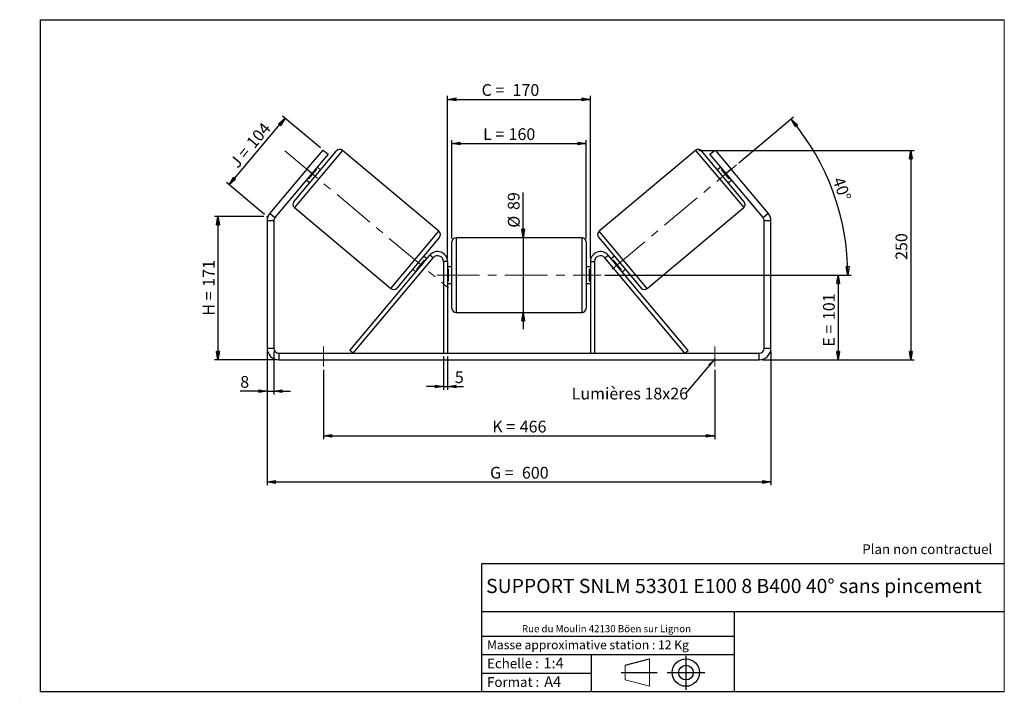
# Model space of a CAD drawing. Units: millimetres. Extents: x -1 to 292, y 3 to 205.
import ezdxf

# ---------------------------------------------------------------- set-up
doc = ezdxf.new("R2010")
doc.units = ezdxf.units.MM
doc.header["$PDSIZE"] = -1
doc.linetypes.add('CENTERX2', pattern=[20.32, 12.7, -2.54, 2.54, -2.54])
doc.layers.add('SLD-0', color=7, linetype='Continuous')
doc.styles.add('SLDTEXTSTYLE0', font='TXT', dxfattribs={"width": 0.75})
doc.styles.add('SLDTEXTSTYLE2', font='TXT', dxfattribs={"width": 0.666667})
doc.dimstyles.new('SLDDIMSTYLE0', dxfattribs={"dimtxt": 3.501, "dimasz": 2.5, "dimexe": 0, "dimexo": 0.0625, "dimgap": 0.87525, "dimtad": 1, "dimdec": 0, "dimlfac": 4, "dimrnd": 1e-09, "dimzin": 12, "dimdsep": 46, "dimtxsty": 'SLDTEXTSTYLE0', "dimblk1": 'CLOSED', "dimblk2": 'CLOSED', "dimsah": 1, "dimcen": 0.09, "dimadec": 0, "dimazin": 3, "dimtfac": 1, "dimtofl": 0, "dimtmove": 0, "dimatfit": 3, "dimldrblk": 'CLOSED', "dimfxl": 0, "dimfrac": 2, "dimtolj": 1, "dimtzin": 12, "dimarcsym": 0})
doc.dimstyles.new('SLDDIMSTYLE1', dxfattribs={"dimtxt": 3.501, "dimasz": 2.5, "dimexe": 0, "dimexo": 0.0625, "dimgap": 0.87525, "dimtad": 1, "dimdec": 0, "dimlfac": 4, "dimrnd": 1e-09, "dimzin": 12, "dimdsep": 46, "dimtxsty": 'SLDTEXTSTYLE0', "dimblk1": 'CLOSED', "dimblk2": 'CLOSED', "dimsah": 1, "dimcen": 0.09, "dimadec": 0, "dimazin": 3, "dimtfac": 1, "dimtmove": 0, "dimatfit": 0, "dimldrblk": 'CLOSED', "dimfxl": 0, "dimfrac": 2, "dimtolj": 1, "dimtzin": 12, "dimarcsym": 0})
doc.dimstyles.new('SLDDIMSTYLE2', dxfattribs={"dimtxt": 3.501, "dimasz": 2.5, "dimexe": 0, "dimexo": 0.0625, "dimgap": 0.87525, "dimtad": 1, "dimdec": 4, "dimlfac": 4, "dimzin": 12, "dimdsep": 46, "dimtxsty": 'SLDTEXTSTYLE0', "dimblk1": 'CLOSED', "dimblk2": 'CLOSED', "dimsah": 1, "dimcen": 0.09, "dimadec": 0, "dimazin": 3, "dimtfac": 1, "dimtofl": 0, "dimtmove": 0, "dimatfit": 3, "dimldrblk": 'CLOSED', "dimfxl": 0, "dimfrac": 2, "dimtolj": 1, "dimtzin": 12, "dimarcsym": 0})
doc.dimstyles.new('SLDDIMSTYLE3', dxfattribs={"dimtxt": 0.18, "dimasz": 2.5, "dimexe": 0, "dimexo": 0.0625, "dimgap": 0, "dimtad": 0, "dimtih": 1, "dimtoh": 1, "dimdec": 0, "dimrnd": 1e-09, "dimzin": 0, "dimdsep": 46, "dimtxsty": 'Standard', "dimsah": 1, "dimcen": 0.09, "dimadec": 0, "dimazin": 0, "dimtfac": 2.5, "dimtdec": 0, "dimtofl": 0, "dimtmove": 0, "dimatfit": 3, "dimfxl": 0, "dimfrac": 2, "dimtolj": 1, "dimtzin": 0, "dimarcsym": 0})

# ---------------------------------------------------------------- blocks, each defined once
blk = doc.blocks.new('Bloc1')
at = {"color": 7, "linetype": 'Continuous', "lineweight": 0}
blk.add_point((27.17, 41.63), dxfattribs=at)
at = {"layer": 'SLD-0'}
for p, q in [((9.1, 43.82), (16.35, 45.7)), ((27.17, 46.64), (27.17, 36.52)), ((7.87, 41.63), (18.56, 41.63)), ((21.6, 41.63), (32.77, 41.63))]:
    blk.add_line(p, q, dxfattribs=at)
at = {"layer": 'SLD-0', "color": 7, "linetype": 'Continuous', "lineweight": 18}
for p, q in [((16.35, 45.7), (16.35, 37.56)), ((9.1, 39.44), (9.1, 43.82)), ((9.1, 39.44), (16.35, 37.56))]:
    blk.add_line(p, q, dxfattribs=at)
at = {"layer": 'SLD-0'}
for radius in [4.07, 2.19]:
    blk.add_circle((27.17, 41.63), radius, dxfattribs=at)
blk = doc.blocks.new('SW_NOTE_0')
at = {"color": 0, "linetype": 'Continuous', "lineweight": 0, "insert": (28.37, -0.09), "char_height": 2.1167, "attachment_point": 2, "style": 'SLDTEXTSTYLE0'}
blk.add_mtext('Rue du Moulin 42130 Böen sur Lignon', dxfattribs=at)
blk = doc.blocks.new('_Closed')
at = {"color": 0, "linetype": 'ByBlock', "lineweight": -2}
for p, q in [((-1, 0.166667), (0, 0)), ((-1, 0.166667), (-1, -0.166667)), ((0, 0), (-1, -0.166667)), ((0, 0), (-1, 0))]:
    blk.add_line(p, q, dxfattribs=at)
blk = doc.blocks.new('_D')
at = {"layer": 'SLD-0'}
for p, q in [((71.53, 146.34), (56.9, 146.34)), ((57.9, 146.34), (57.9, 103.67)), ((75.03, 103.67), (56.9, 103.67))]:
    blk.add_line(p, q, dxfattribs=at)
at = {"layer": 'SLD-0', "xscale": 2.5, "yscale": 2.5}
for p, rotation in [((57.9, 146.34), 90.0000000000004), ((57.9, 103.67), 270.0000000000004)]:
    blk.add_blockref('_Closed', p, dxfattribs=dict(at, rotation=rotation))
at = {"layer": 'SLD-0', "char_height": 3.501, "attachment_point": 1, "rotation": 90}
for s, insert, style in [('171', (53.38, 125.43), 'SLDTEXTSTYLE0'), ('H =', (53.38, 116.82), 'SLDTEXTSTYLE2')]:
    blk.add_mtext(s, dxfattribs=dict(at, insert=insert, style=style))
blk = doc.blocks.new('_D_1')
at = {"layer": 'SLD-0'}
for p, q in [((88.41, 166.82), (77.11, 176.3)), ((61.23, 155.82), (77.87, 175.66)), ((71.77, 146.98), (60.46, 156.46))]:
    blk.add_line(p, q, dxfattribs=at)
at = {"layer": 'SLD-0', "xscale": 2.5, "yscale": 2.5}
for p, rotation in [((77.87, 175.66), 50.00000000000002), ((61.23, 155.82), 230.0000000000001)]:
    blk.add_blockref('_Closed', p, dxfattribs=dict(at, rotation=rotation))
at = {"layer": 'SLD-0', "char_height": 3.501, "attachment_point": 1, "rotation": 50}
for s, insert, style in [('104', (66.06, 168.61), 'SLDTEXTSTYLE0'), ('J =', (61.13, 162.73), 'SLDTEXTSTYLE2')]:
    blk.add_mtext(s, dxfattribs=dict(at, insert=insert, style=style))
blk = doc.blocks.new('_D_2')
at = {"layer": 'SLD-0', "color": 7}
for p, q in [((201.11, 166.06), (265.15, 166.06)), ((264.15, 166.06), (264.15, 103.67)), ((220.03, 103.67), (265.15, 103.67))]:
    blk.add_line(p, q, dxfattribs=at)
at = {"layer": 'SLD-0', "color": 7, "xscale": 2.5, "yscale": 2.5}
for p, rotation in [((264.15, 166.06), 90.0000000000004), ((264.15, 103.67), 270.0000000000004)]:
    blk.add_blockref('_Closed', p, dxfattribs=dict(at, rotation=rotation))
at = {"layer": 'SLD-0', "color": 7, "insert": (259.63, 133.44), "char_height": 3.501, "attachment_point": 1, "rotation": 90, "style": 'SLDTEXTSTYLE0'}
blk.add_mtext('250', dxfattribs=at)
blk = doc.blocks.new('_D_3')
at = {"layer": 'SLD-0', "color": 7}
for p, q in [((72.53, 106.17), (72.53, 66.28)), ((222.53, 106.17), (222.53, 66.28)), ((72.53, 67.28), (222.53, 67.28))]:
    blk.add_line(p, q, dxfattribs=at)
at = {"layer": 'SLD-0', "color": 7, "xscale": 2.5, "yscale": 2.5, "rotation": 180.0000000000004}
blk.add_blockref('_Closed', (72.53, 67.28, 0.97), dxfattribs=at)
at = {"layer": 'SLD-0', "color": 7, "xscale": 2.5, "yscale": 2.5}
blk.add_blockref('_Closed', (222.53, 67.28, 0.97), dxfattribs=at)
at = {"layer": 'SLD-0', "color": 7, "char_height": 3.501, "attachment_point": 1}
for s, insert, style in [('G =', (138.91, 71.79), 'SLDTEXTSTYLE2'), ('600', (148.39, 71.79), 'SLDTEXTSTYLE0')]:
    blk.add_mtext(s, dxfattribs=dict(at, insert=insert, style=style))
blk = doc.blocks.new('_D_4')
at = {"layer": 'SLD-0', "color": 7}
for p, q in [((125.03, 104.67), (125.03, 94.71)), ((126.28, 104.67), (126.28, 94.71)), ((125.03, 95.71), (120.03, 95.71)), ((125.03, 95.71), (126.28, 95.71)), ((126.28, 95.71), (131.01, 95.71))]:
    blk.add_line(p, q, dxfattribs=at)
at = {"layer": 'SLD-0', "color": 7, "xscale": 2.5, "yscale": 2.5}
blk.add_blockref('_Closed', (125.03, 95.71, 0.97), dxfattribs=at)
at = {"layer": 'SLD-0', "color": 7, "xscale": 2.5, "yscale": 2.5, "rotation": 180.0000000000004}
blk.add_blockref('_Closed', (126.28, 95.71, 0.97), dxfattribs=at)
at = {"layer": 'SLD-0', "color": 7, "insert": (128.42, 100.23), "char_height": 3.5, "attachment_point": 1, "style": 'SLDTEXTSTYLE0'}
blk.add_mtext('5', dxfattribs=at)
blk = doc.blocks.new('_D_5')
at = {"layer": 'SLD-0', "color": 7}
for p, q in [((89.28, 100.67), (89.28, 80)), ((205.78, 100.67), (205.78, 80)), ((89.28, 81), (205.78, 81))]:
    blk.add_line(p, q, dxfattribs=at)
at = {"layer": 'SLD-0', "color": 7, "xscale": 2.5, "yscale": 2.5, "rotation": 180.0000000000006}
blk.add_blockref('_Closed', (89.28, 81, 0.97), dxfattribs=at)
at = {"layer": 'SLD-0', "color": 7, "xscale": 2.5, "yscale": 2.5}
blk.add_blockref('_Closed', (205.78, 81, 0.97), dxfattribs=at)
at = {"layer": 'SLD-0', "color": 7, "char_height": 3.501, "attachment_point": 1}
for s, insert, style in [('K =', (139.56, 85.52), 'SLDTEXTSTYLE2'), ('466', (147.74, 85.52), 'SLDTEXTSTYLE0')]:
    blk.add_mtext(s, dxfattribs=dict(at, insert=insert, style=style))
blk = doc.blocks.new('_D_6')
at = {"layer": 'SLD-0', "color": 7}
for p, q in [((148.74, 140.05), (148.74, 153.49)), ((148.74, 140.05), (148.74, 117.8)), ((148.74, 117.8), (148.74, 112.8))]:
    blk.add_line(p, q, dxfattribs=at)
at = {"layer": 'SLD-0', "color": 7, "xscale": 2.5, "yscale": 2.5}
for p, rotation in [((148.74, 140.05, 0.97), 270.0000000000004), ((148.74, 117.8, 0.97), 90.0000000000004)]:
    blk.add_blockref('_Closed', p, dxfattribs=dict(at, rotation=rotation))
at = {"layer": 'SLD-0', "color": 7, "char_height": 3.501, "attachment_point": 1, "rotation": 90, "style": 'SLDTEXTSTYLE0'}
for s, insert in [('89', (144.18, 148.31)), ('%%c', (144.23, 143.03))]:
    blk.add_mtext(s, dxfattribs=dict(at, insert=insert))
blk = doc.blocks.new('_D_7')
at = {"layer": 'SLD-0', "color": 7}
for p, q in [((173.03, 128.92), (243.53, 128.92)), ((242.53, 128.92), (242.53, 103.67)), ((220.03, 103.67), (243.53, 103.67))]:
    blk.add_line(p, q, dxfattribs=at)
at = {"layer": 'SLD-0', "color": 7, "xscale": 2.5, "yscale": 2.5}
for p, rotation in [((242.53, 128.92, 0.97), 90.0000000000004), ((242.53, 103.67, 0.97), 270.0000000000004)]:
    blk.add_blockref('_Closed', p, dxfattribs=dict(at, rotation=rotation))
at = {"layer": 'SLD-0', "color": 7, "char_height": 3.501, "attachment_point": 1, "rotation": 90}
for s, insert, style in [('101', (238.02, 115.51), 'SLDTEXTSTYLE0'), ('E =', (238.02, 107.58), 'SLDTEXTSTYLE2')]:
    blk.add_mtext(s, dxfattribs=dict(at, insert=insert, style=style))
blk = doc.blocks.new('_D_8')
at = {"layer": 'SLD-0', "color": 7}
for p, q in [((213, 162.36), (229.27, 176.01)), ((173.03, 128.92), (246.41, 128.92))]:
    blk.add_line(p, q, dxfattribs=at)
blk.add_arc((173.15, 128.92), 72.26, 0, 40, dxfattribs=at)
at = {"layer": 'SLD-0', "color": 7, "xscale": 2.5, "yscale": 2.5}
for p, rotation in [((228.51, 175.37, 0.97), 129.0092289309683), ((245.41, 128.92, 0.97), 270.9907710690325)]:
    blk.add_blockref('_Closed', p, dxfattribs=dict(at, rotation=rotation))
at = {"layer": 'SLD-0', "color": 7, "insert": (244.09, 158.49), "char_height": 3.501, "attachment_point": 1, "rotation": 290, "style": 'SLDTEXTSTYLE0'}
blk.add_mtext('40°', dxfattribs=at)
blk = doc.blocks.new('_D_9')
at = {"layer": 'SLD-0', "color": 7}
for p, q in [((127.53, 139.8), (127.53, 169.14)), ((127.53, 168.14), (167.53, 168.14)), ((167.53, 139.8), (167.53, 169.14))]:
    blk.add_line(p, q, dxfattribs=at)
at = {"layer": 'SLD-0', "color": 7, "xscale": 2.5, "yscale": 2.5, "rotation": 180.0000000000004}
blk.add_blockref('_Closed', (127.53, 168.14, 0.97), dxfattribs=at)
at = {"layer": 'SLD-0', "color": 7, "xscale": 2.5, "yscale": 2.5}
blk.add_blockref('_Closed', (167.53, 168.14, 0.97), dxfattribs=at)
at = {"layer": 'SLD-0', "color": 7, "char_height": 3.501, "attachment_point": 1}
for s, insert, style in [('L =', (136.85, 172.65), 'SLDTEXTSTYLE2'), ('160', (144.42, 172.65), 'SLDTEXTSTYLE0')]:
    blk.add_mtext(s, dxfattribs=dict(at, insert=insert, style=style))
blk = doc.blocks.new('_D_10')
at = {"layer": 'SLD-0', "color": 7}
for p, q in [((126.28, 133.92), (126.28, 182.27)), ((168.78, 133.92), (168.78, 182.27)), ((126.28, 181.27), (168.78, 181.27))]:
    blk.add_line(p, q, dxfattribs=at)
at = {"layer": 'SLD-0', "color": 7, "xscale": 2.5, "yscale": 2.5, "rotation": 180.0000000000004}
blk.add_blockref('_Closed', (126.28, 181.27, 0.97), dxfattribs=at)
at = {"layer": 'SLD-0', "color": 7, "xscale": 2.5, "yscale": 2.5}
blk.add_blockref('_Closed', (168.78, 181.27, 0.97), dxfattribs=at)
at = {"layer": 'SLD-0', "color": 7, "char_height": 3.501, "attachment_point": 1}
for s, insert, style in [('C =', (136.39, 185.79), 'SLDTEXTSTYLE2'), ('170', (145.6, 185.79), 'SLDTEXTSTYLE0')]:
    blk.add_mtext(s, dxfattribs=dict(at, insert=insert, style=style))
blk = doc.blocks.new('_D_11')
at = {"layer": 'SLD-0', "color": 7}
for p, q in [((72.53, 106.17), (72.53, 93.34)), ((74.53, 106.17), (74.53, 93.34)), ((72.53, 94.34), (64.54, 94.34)), ((72.53, 94.34), (74.53, 94.34)), ((74.53, 94.34), (79.53, 94.34))]:
    blk.add_line(p, q, dxfattribs=at)
at = {"layer": 'SLD-0', "color": 7, "xscale": 2.5, "yscale": 2.5}
blk.add_blockref('_Closed', (72.53, 94.34, 0.97), dxfattribs=at)
at = {"layer": 'SLD-0', "color": 7, "xscale": 2.5, "yscale": 2.5, "rotation": 180.0000000000004}
blk.add_blockref('_Closed', (74.53, 94.34, 0.97), dxfattribs=at)
at = {"layer": 'SLD-0', "color": 7, "insert": (64.54, 98.85), "char_height": 3.5, "attachment_point": 1, "style": 'SLDTEXTSTYLE0'}
blk.add_mtext('8', dxfattribs=at)
blk = doc.blocks.new('SW_NOTE_0_1')
at = {"layer": 'SLD-0', "color": 0, "insert": (-33.91, 1.68), "char_height": 3.5, "attachment_point": 1, "style": 'SLDTEXTSTYLE0'}
blk.add_mtext('Lumières 18x26', dxfattribs=at)

msp = doc.modelspace()

# ---------------------------------------------------------------- linework, layer by layer
at = {"color": 7, "linetype": 'Continuous', "lineweight": 18}
for p, q in [((292, 205), (5, 205)), ((5, 205), (5, 4.867368)), ((292, 4.867368), (292, 205)), ((4.937878, 61.166738), (5, 61.166738))]:
    msp.add_line(p, q, dxfattribs=at)
at = {"color": 7, "linetype": 'Continuous', "lineweight": 25}
for p, q in [((80.499391, 150.775952), (93.194446, 165.905329)), ((84.357274, 160.4297), (89.178181, 166.175034)), ((90.71027, 164.889458), (85.889363, 159.144125)), ((89.178181, 166.175034), (90.71027, 164.889458)), ((123.682153, 141.954865), (94.955486, 166.0594)), ((200.107167, 166.0594), (171.3805, 141.954865)), ((214.563262, 150.775952), (201.868207, 165.905329)), ((204.352383, 164.889458), (205.884472, 166.175034)), ((209.17329, 159.144125), (204.352383, 164.889458)), ((205.884472, 166.175034), (210.705379, 160.4297)), ((84.357274, 160.4297), (73.350171, 147.311946)), ((85.889363, 159.144125), (74.88226, 146.02637)), ((85.889363, 159.144125), (84.357274, 160.4297)), ((84.933269, 157.615765), (87.22848, 160.351091)), ((87.036969, 160.511788), (87.22848, 160.351091)), ((88.453888, 160.255752), (87.496332, 161.059236)), ((207.566321, 161.059236), (206.608766, 160.255752)), ((208.025685, 160.511788), (207.834174, 160.351091)), ((210.129385, 157.615765), (207.834174, 160.351091)), ((210.705379, 160.4297), (209.17329, 159.144125)), ((220.180393, 146.02637), (209.17329, 159.144125)), ((221.712482, 147.311946), (210.705379, 160.4297)), ((84.282394, 157.229014), (85.23995, 156.425529)), ((84.933269, 157.615765), (84.741758, 157.776462)), ((209.822704, 156.425529), (210.780259, 157.229014)), ((210.129385, 157.615765), (210.320896, 157.776462)), ((73.350171, 147.311946), (74.88226, 146.02637)), ((80.653462, 149.014912), (109.380129, 124.910376)), ((185.682525, 124.910376), (214.409191, 149.014912)), ((220.180393, 146.02637), (221.712482, 147.311946)), ((74.531327, 145.062189), (72.531327, 145.062189)), ((72.531327, 145.062189), (72.531327, 107.170698)), ((74.531327, 145.062189), (74.531327, 107.170698)), ((222.531327, 145.062189), (220.531327, 145.062189)), ((220.531327, 107.170698), (220.531327, 145.062189)), ((222.531327, 107.170698), (222.531327, 145.062189)), ((123.836224, 140.193825), (111.141169, 125.064447)), ((127.531327, 128.920698), (127.531327, 138.795698)), ((166.281327, 140.045698), (128.781327, 140.045698)), ((167.531327, 138.795698), (167.531327, 119.045698)), ((171.226429, 140.193825), (183.921485, 125.064447)), ((97.173844, 106.474182), (120.983193, 134.849061)), ((121.940749, 134.045576), (120.983193, 134.849061)), ((173.121905, 134.045576), (174.07946, 134.849061)), ((197.88881, 106.474182), (174.07946, 134.849061)), ((98.131399, 105.670698), (121.940749, 134.045576)), ((117.107135, 130.618686), (119.402346, 133.354011)), ((120.053221, 133.740763), (119.095665, 134.544247)), ((119.593857, 133.193315), (119.402346, 133.354011)), ((126.281327, 132.920698), (125.031327, 132.920698)), ((125.031327, 132.920698), (125.031327, 105.670698)), ((126.281327, 132.920698), (126.281327, 105.670698)), ((168.781327, 132.920698), (170.031327, 132.920698)), ((168.781327, 132.920698), (168.781327, 105.670698)), ((170.031327, 132.920698), (170.031327, 105.670698)), ((196.931254, 105.670698), (173.121905, 134.045576)), ((175.966988, 134.544247), (175.009433, 133.740763)), ((175.468796, 133.193315), (175.660307, 133.354011)), ((177.955518, 130.618686), (175.660307, 133.354011)), ((115.881727, 130.714025), (116.839283, 129.910541)), ((117.107135, 130.618686), (117.298647, 130.457989)), ((127.531327, 131.420698), (126.281327, 131.420698)), ((126.281327, 130.706055), (126.531327, 130.706055)), ((126.531327, 127.135341), (126.531327, 130.706055)), ((168.781327, 131.420698), (167.531327, 131.420698)), ((168.781327, 130.706055), (168.531327, 130.706055)), ((168.531327, 127.135341), (168.531327, 130.706055)), ((177.955518, 130.618686), (177.764007, 130.457989)), ((178.223371, 129.910541), (179.180926, 130.714025)), ((126.531327, 127.135341), (126.281327, 127.135341)), ((126.281327, 126.420698), (127.531327, 126.420698)), ((127.531327, 119.045698), (127.531327, 128.920698)), ((167.531327, 126.420698), (168.781327, 126.420698)), ((168.531327, 127.135341), (168.781327, 127.135341)), ((128.781327, 117.795698), (166.281327, 117.795698)), ((72.531327, 107.170698), (74.531327, 107.170698)), ((76.031327, 105.670698), (76.031327, 103.670698)), ((76.031327, 105.670698), (219.031327, 105.670698)), ((98.131399, 105.670698), (97.173844, 106.474182)), ((196.931254, 105.670698), (197.88881, 106.474182)), ((219.031327, 103.670698), (219.031327, 105.670698)), ((220.531327, 107.170698), (222.531327, 107.170698)), ((76.031327, 103.670698), (219.031327, 103.670698))]:
    msp.add_line(p, q, dxfattribs=at)
at = {"color": 8, "linetype": 'Continuous', "lineweight": 25}
for p, q in [((94.955486, 166.0594), (80.653462, 149.014912)), ((200.107167, 166.0594), (214.409191, 149.014912)), ((109.380129, 124.910376), (123.682153, 141.954865)), ((185.682525, 124.910376), (171.3805, 141.954865)), ((128.781327, 140.045698), (128.781327, 128.920698)), ((166.281327, 117.795698), (166.281327, 140.045698)), ((128.781327, 128.920698), (128.781327, 117.795698))]:
    msp.add_line(p, q, dxfattribs=at)
at = {"color": 7, "linetype": 'Continuous', "lineweight": 25}
for centre, radius, start, end in [((94.152002, 165.101845), 1.25, 50, 140), ((200.910652, 165.101845), 1.25, 40, 130), ((81.456947, 149.972467), 1.25, 140, 230), ((213.605707, 149.972467), 1.25, 310, 40), ((76.031327, 145.062189), 3.5, 140, 180), ((219.031327, 145.062189), 3.5, 0, 40), ((76.031327, 145.062189), 1.5, 140, 180), ((219.031327, 145.062189), 1.5, 0, 40), ((122.878669, 140.99731), 1.25, 320, 50), ((172.183985, 140.99731), 1.25, 130, 220), ((128.781327, 138.795698), 1.25, 90, 180), ((166.281327, 138.795698), 1.25, 0, 90), ((123.281327, 132.920698), 3, 0, 140), ((171.781327, 132.920698), 3, 40, 180), ((123.281327, 132.920698), 1.75, 0, 140), ((171.781327, 132.920698), 1.75, 40, 180), ((110.183613, 125.867932), 1.25, 230, 320), ((184.87904, 125.867932), 1.25, 220, 310), ((128.781327, 119.045698), 1.25, 180, 270), ((166.281327, 119.045698), 1.25, 270, 0), ((76.031327, 107.170698), 3.5, 180, 270), ((76.031327, 107.170698), 1.5, 180, 270), ((219.031327, 107.170698), 1.5, 270, 0), ((219.031327, 107.170698), 3.5, 270, 0)]:
    msp.add_arc(centre, radius, start, end, dxfattribs=at)
at = {"layer": 'SLD-0'}
for p, q in [((5, 205), (292, 205)), ((5, 205), (5, 4.867368)), ((-1.116525, 3.424163), (-1.060754, 3.424163))]:
    msp.add_line(p, q, dxfattribs=at)
at = {"layer": 'SLD-0', "color": 7, "linetype": 'CENTERX2', "lineweight": 18}
for p, q in [((77.7892, 165.940969), (126.546415, 125.028808)), ((175.275824, 130.700773), (212.237468, 161.715276)), ((123.031327, 128.920698), (172.031327, 128.920698)), ((89.281327, 107.670698), (89.281327, 101.670698)), ((205.781327, 107.670698), (205.781327, 101.670698))]:
    msp.add_line(p, q, dxfattribs=at)
at = {"layer": 'SLD-0', "color": 7}
for p, q in [((212.459205, 42.875168), (136.386506, 42.875168)), ((136.386506, 42.875168), (136.386506, 4.867368)), ((292, 42.875168), (212.459205, 42.875168)), ((292, 28.624805), (136.386506, 28.624805)), ((211.672183, 4.867368), (211.672183, 28.624805)), ((136.386506, 21.367368), (211.672183, 21.367368)), ((136.386506, 15.867368), (211.672183, 15.867368)), ((168.999609, 15.867368), (168.999609, 4.867368)), ((136.386506, 10.367368), (168.999609, 10.367368)), ((5, 4.867368), (292, 4.867368))]:
    msp.add_line(p, q, dxfattribs=at)
for p in [(200.107167, 166.0594), (72.531327, 146.336085)]:
    msp.add_point(p, dxfattribs=at)

# ---------------------------------------------------------------- block references
at = {"color": 7, "linetype": 'Continuous', "lineweight": 0}
msp.add_blockref('SW_NOTE_0', (145.201705, 24.718567), dxfattribs=at)
at = {"color": 7, "linetype": 'Continuous'}
msp.add_blockref('Bloc1', (170.048763, -31.144687), dxfattribs=at)
at = {"layer": 'SLD-0', "color": 7}
msp.add_blockref('SW_NOTE_0_1', (197.111096, 93.681472), dxfattribs=at)

# ---------------------------------------------------------------- texts
at = {"color": 7, "linetype": 'Continuous', "lineweight": 0, "attachment_point": 1, "style": 'SLDTEXTSTYLE0'}
for s, insert, char_height in [('Masse approximative station : 12 Kg', (138.012593, 20.085451), 2.64583333), ('Echelle :', (138.012593, 14.671554), 2.9104167), ('1:4', (154.81115, 14.934715), 3.175), ('Format :', (138.012593, 9.134952), 2.9104167), ('A4', (155.028696, 9.398113), 3.175)]:
    msp.add_mtext(s, dxfattribs=dict(at, insert=insert, char_height=char_height))
at = {"layer": 'SLD-0', "color": 7, "style": 'SLDTEXTSTYLE0'}
for s, insert, char_height, attachment_point in [('Plan non contractuel', (249.709504, 48.71285), 2.91041667, 1), ('SUPPORT SNLM 53301 E100 8 B400 40° sans pincement', (211.520171, 38.420392), 4.23333333, 2)]:
    msp.add_mtext(s, dxfattribs=dict(at, insert=insert, char_height=char_height, attachment_point=attachment_point))

# ---------------------------------------------------------------- dimensions: what is measured, and where the dimension line sits
at = {"layer": 'SLD-0', "color": 7}
for base, p1, p2, text, picture, middle in [((168.781327, 181.272018), (126.281327, 132.920698), (168.781327, 132.920698), 'C = <>', '_D_10', (144.874435, 181.272018)), ((167.531327, 168.138895), (127.531327, 138.795698), (167.531327, 138.795698), 'L = <>', '_D_9', (144.511154, 168.138895))]:
    dim = msp.add_linear_dim(base=base, p1=p1, p2=p2, text=text, dimstyle='SLDDIMSTYLE0', dxfattribs=at)
    dim.commit()
    dim.dimension.update_dxf_attribs({"geometry": picture, "text_midpoint": middle, "dimtype": 160})
at = {"layer": 'SLD-0'}
for base, p2, angle, text, picture, middle in [((77.874102, 175.660282), (89.178181, 166.175034), 50, 'J = <>', '_D_1', (69.550675, 165.740808)), ((57.895659, 103.670698), (76.031327, 103.670698), 90, 'H = <>', '_D', (57.895659, 125.003391))]:
    dim = msp.add_linear_dim(base=base, p1=(72.531327, 146.336085), p2=p2, angle=angle, text=text, dimstyle='SLDDIMSTYLE0', dxfattribs=at)
    dim.commit()
    dim.dimension.update_dxf_attribs({"geometry": picture, "text_midpoint": middle, "dimtype": 160})
at = {"layer": 'SLD-0', "color": 7}
dim = msp.add_angular_dim_2l(base=(241.054752, 153.6344), line1=((212.237468, 161.715276), (175.275824, 130.700773)), line2=((172.031327, 128.920698), (123.031327, 128.920698)), dimstyle='SLDDIMSTYLE2', dxfattribs=at)
dim.commit()
dim.dimension.update_dxf_attribs({"geometry": '_D_8', "text_midpoint": (241.054752, 153.6344), "dimtype": 162})
dim = msp.add_linear_dim(base=(264.146647, 103.670698), p1=(200.107167, 166.0594), p2=(219.031327, 103.670698), angle=90, dimstyle='SLDDIMSTYLE0', dxfattribs=at)
dim.commit()
dim.dimension.update_dxf_attribs({"geometry": '_D_2', "text_midpoint": (264.146647, 137.321169), "dimtype": 160})
for base, p1, p2, angle, text, dimstyle, picture, middle in [((148.743517, 117.795698), (166.281327, 140.045698), (166.281327, 117.795698), 90, '%%c<>', 'SLDDIMSTYLE1', '_D_6', (148.743517, 148.259772)), ((242.531327, 103.670698), (172.031327, 128.920698), (219.031327, 103.670698), 90, 'E = <>', 'SLDDIMSTYLE0', '_D_7', (242.531327, 115.424971)), ((222.531327, 67.279026), (72.531327, 107.170698), (222.531327, 107.170698), 0, 'G = <>', 'SLDDIMSTYLE0', '_D_3', (147.531327, 67.279026)), ((205.781327, 81.004031), (89.281327, 101.670698), (205.781327, 101.670698), 0, 'K = <>', 'SLDDIMSTYLE0', '_D_5', (147.531327, 81.004031))]:
    dim = msp.add_linear_dim(base=base, p1=p1, p2=p2, angle=angle, text=text, dimstyle=dimstyle, dxfattribs=at)
    dim.commit()
    dim.dimension.update_dxf_attribs({"geometry": picture, "text_midpoint": middle, "dimtype": 160})
for base, p1, p2, picture, middle in [((74.531327, 94.337365), (72.531327, 107.170698), (74.531327, 107.170698), '_D_11', (65.838021, 94.337365)), ((126.281327, 95.714978), (125.031327, 105.670698), (126.281327, 105.670698), '_D_4', (129.716598, 95.714978))]:
    dim = msp.add_linear_dim(base=base, p1=p1, p2=p2, dimstyle='SLDDIMSTYLE1', dxfattribs=at)
    dim.commit()
    dim.dimension.update_dxf_attribs({"geometry": picture, "text_midpoint": middle, "dimtype": 160})

# ---------------------------------------------------------------- leaders
msp.add_leader([(205.781327, 103.950048), (197.111096, 93.681472)], dimstyle='SLDDIMSTYLE3', dxfattribs=at)

doc.saveas('drawing.dxf')
